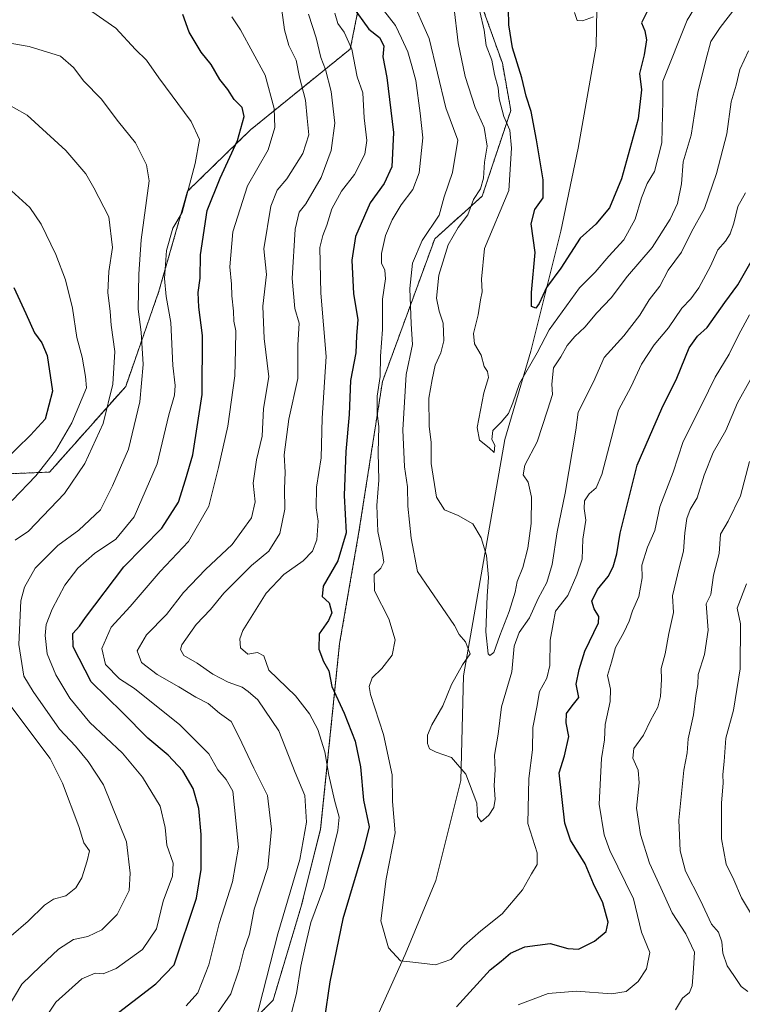
# Model space of a CAD drawing. Units: metres. Extents: x 665328 to 668794, y 4735040 to 4737436.
# Drawn here: x 668203 to 668403, y 4735572 to 4735843 of the extents above; entities that cross this region are included whole.
import ezdxf

# ---------------------------------------------------------------- set-up
doc = ezdxf.new("R2010")
doc.units = ezdxf.units.M
doc.header["$MEASUREMENT"] = 0
doc.linetypes.add('TRAZOS', pattern=[0.75, 0.5, -0.25])
for name, color, linetype, lineweight in [('Arbolado forestal', 92, 'TRAZOS', 0), ('Arbolado forestal CxS', 92, 'Continuous', 0), ('Corriente natural lineal', 142, 'Continuous', 13), ('Curva de nivel maestra', 36, 'Continuous', 30), ('Curva de nivel normal', 36, 'Continuous', 0)]:
    doc.layers.add(name, color=color, linetype=linetype, lineweight=lineweight)

# ---------------------------------------------------------------- blocks, each defined once
blk = doc.blocks.new('*U150')
at = {"layer": 'Arbolado forestal CxS', "color": 92, "linetype": 'Continuous', "lineweight": 0}
for points in [[(668258.91, 4735558.33, 835.12), (668273.33, 4735572.75, 833.49), (668281.19, 4735598.98, 832.21), (668286.44, 4735619.96, 832.72), (668291.68, 4735671.1, 823.18), (668296.92, 4735701.27, 822.31), (668303.48, 4735743.23, 819.08), (668317.9, 4735782.57, 812.95), (668331, 4735794.37, 808.76), (668338.87, 4735817.97, 803.56), (668336.55, 4735830.95, 803.12), (668330, 4735849.31, 805.29)], [(668298.54, 4735854.55, 823.02), (668294.61, 4735834.88, 829.89), (668267.09, 4735812.59, 848.88), (668249.74, 4735795.68, 854.85), (668241.87, 4735768.15, 855.95), (668232.7, 4735741.92, 862.96), (668211.73, 4735718.32, 868.24), (668181.58, 4735717, 877.68), (668161.92, 4735728.81, 887.01), (668155.37, 4735743.23, 885.66), (668143.57, 4735745.86, 884.6), (668137.02, 4735737.99, 885.29), (668138.33, 4735718.32, 888.91), (668130.46, 4735706.52, 890.73), (668104.25, 4735656.69, 898.2), (668080.65, 4735626.52, 892.08), (668084.59, 4735609.48, 893.04), (668093.76, 4735598.99, 894.11), (668092.45, 4735584.56, 894.39), (668083.27, 4735543.91, 893.52)]]:
    blk.add_polyline3d(points, dxfattribs=at)
blk = doc.blocks.new('*U166')
at = {"layer": 'Curva de nivel normal', "color": 36, "linetype": 'Continuous', "lineweight": 0}
blk.add_polyline3d([(668404.38, 4735834.42, 815), (668401.96, 4735829.25, 815), (668400.98, 4735824.95, 815), (668399.66, 4735820.32, 815), (668398.43, 4735811.52, 815), (668395.6, 4735800.61, 815), (668392.31, 4735790.92, 815), (668388.68, 4735784.53, 815), (668385.91, 4735778.92, 815), (668382.27, 4735773.92, 815), (668379.98, 4735769.5, 815), (668377.02, 4735765.77, 815), (668374.4, 4735761.53, 815), (668370.01, 4735755.86, 815), (668364.63, 4735749.86, 815), (668361.71, 4735743.19, 815), (668357.46, 4735734.86, 815), (668356.77, 4735729.86, 815), (668353.85, 4735712.53, 815), (668351.68, 4735701.86, 815), (668350.3, 4735692.86, 815), (668348.82, 4735687.84, 815), (668346.39, 4735683.45, 815), (668344.05, 4735678.17, 815), (668341.2, 4735674.06, 815), (668339.83, 4735670.33, 815), (668339.13, 4735663.26, 815), (668336.29, 4735653.65, 815), (668335.4, 4735646.06, 815), (668334.34, 4735640.3, 815), (668334.56, 4735636.24, 815), (668334.24, 4735631.96, 815), (668334.56, 4735628.2, 815), (668334.21, 4735625.84, 815), (668332.84, 4735623.8, 815), (668330.69, 4735621.94, 815), (668329.71, 4735623.37, 815), (668329.46, 4735627.1, 815), (668326.48, 4735635.04, 815), (668322.52, 4735639.7, 815), (668318.28, 4735641.13, 815), (668316.49, 4735642.01, 815), (668315.87, 4735643.49, 815), (668315.9, 4735645.8, 815), (668317.06, 4735648.65, 815), (668320.15, 4735653.88, 815), (668322.52, 4735659.79, 815), (668325.51, 4735665.19, 815), (668327.62, 4735668.26, 815), (668326.36, 4735671.52, 815), (668324.6, 4735673.52, 815), (668323.37, 4735675.99, 815), (668313.14, 4735690.95, 815), (668311.4, 4735700.09, 815), (668310.5, 4735708.91, 815), (668310.38, 4735714.25, 815), (668309.55, 4735719.73, 815), (668309.08, 4735729.92, 815), (668310.05, 4735745.23, 815), (668311.75, 4735753.43, 815), (668311.42, 4735759.19, 815), (668311.06, 4735768.86, 815), (668311.81, 4735775.85, 815), (668314.46, 4735782.16, 815), (668319.12, 4735789.11, 815), (668320.53, 4735794.16, 815), (668322.8, 4735800.85, 815), (668324.25, 4735809.75, 815), (668320.98, 4735818.64, 815), (668316.4, 4735837.77, 815), (668311.34, 4735849.22, 815)], dxfattribs=at)
blk = doc.blocks.new('*U184')
at = {"layer": 'Curva de nivel normal', "color": 36, "linetype": 'Continuous', "lineweight": 0}
blk.add_polyline3d([(668208.93, 4735565.49, 855), (668213.47, 4735572.28, 855), (668220.62, 4735578.63, 855), (668224.25, 4735580.23, 855), (668226.47, 4735580.07, 855), (668230.12, 4735581.48, 855), (668237.33, 4735586.72, 855), (668241.18, 4735592.44, 855), (668243.06, 4735600.06, 855), (668245.62, 4735606.92, 855), (668245.75, 4735610.54, 855), (668244.08, 4735615.54, 855), (668243.54, 4735620.4, 855), (668242.21, 4735626.27, 855), (668237.35, 4735634.22, 855), (668231.82, 4735640.86, 855), (668222.8, 4735649.28, 855), (668217.28, 4735655.99, 855), (668213.41, 4735662.44, 855), (668211.1, 4735668.26, 855), (668210.49, 4735673.29, 855), (668210.75, 4735676.31, 855), (668212.39, 4735680.56, 855), (668215.94, 4735687.19, 855), (668219.54, 4735691.86, 855), (668224.13, 4735695.86, 855), (668229.96, 4735699.84, 855), (668235.04, 4735705.95, 855), (668241.42, 4735720.57, 855), (668244.59, 4735734.04, 855), (668246.13, 4735739.53, 855), (668246.31, 4735742.19, 855), (668245.68, 4735747.71, 855), (668245.17, 4735759.48, 855), (668243.88, 4735766.71, 855), (668243.4, 4735771.66, 855), (668243.93, 4735779.33, 855), (668245.71, 4735785.52, 855), (668248.3, 4735789.85, 855), (668251.89, 4735803.35, 855), (668253.07, 4735809.93, 855), (668250.78, 4735814.94, 855), (668241.88, 4735826.97, 855), (668238.47, 4735831.78, 855), (668235.42, 4735834.73, 855), (668229.94, 4735840.66, 855), (668223.35, 4735845.23, 855)], dxfattribs=at)
blk = doc.blocks.new('*U187')
at = {"layer": 'Curva de nivel normal', "color": 36, "linetype": 'Continuous', "lineweight": 0}
for points in [[(668283.12, 4735844.44, 835), (668285.2, 4735837.95, 835), (668286.5, 4735832.58, 835), (668287.77, 4735829.2, 835), (668289.33, 4735823.18, 835), (668290.35, 4735814.43, 835), (668289.39, 4735806.92, 835), (668286.58, 4735799.44, 835), (668282.35, 4735792.21, 835), (668280.54, 4735789.94, 835), (668279.4, 4735785.21, 835), (668278.62, 4735771.66, 835), (668279.34, 4735763.41, 835), (668280.49, 4735759.33, 835), (668280.15, 4735753.3, 835), (668280.17, 4735744.12, 835), (668277.66, 4735732.88, 835), (668276.43, 4735723.1, 835), (668276.68, 4735718.25, 835), (668276.48, 4735713.71, 835), (668276.53, 4735708.05, 835), (668275.18, 4735701.4, 835), (668272.2, 4735696.54, 835), (668267.37, 4735692.56, 835), (668259.76, 4735684.95, 835), (668256.04, 4735680.41, 835), (668252.14, 4735676.27, 835), (668248.16, 4735670.66, 835), (668247.79, 4735669.38, 835), (668248.71, 4735667.76, 835), (668252.45, 4735665.63, 835), (668256.77, 4735662.62, 835), (668260.92, 4735660.42, 835), (668264.85, 4735659.02, 835), (668266.48, 4735657.83, 835), (668269.17, 4735655.53, 835), (668274.9, 4735647.04, 835), (668279.42, 4735635.54, 835), (668282.12, 4735629.2, 835), (668282.56, 4735621.87, 835), (668280.75, 4735611.54, 835), (668274.66, 4735591.04, 835), (668268.35, 4735566.67, 835)], [(668384.3, 4735570.16, 835), (668386.24, 4735573.38, 835), (668388.09, 4735574.92, 835), (668388.82, 4735576.72, 835), (668389.27, 4735581.54, 835), (668389.5, 4735586.05, 835), (668387.14, 4735591.04, 835), (668383.33, 4735596.88, 835), (668380.23, 4735603.75, 835), (668377.06, 4735610.53, 835), (668374.65, 4735618.41, 835), (668373.5, 4735625.66, 835), (668374.25, 4735632.65, 835), (668373.95, 4735636.2, 835), (668372.53, 4735639.52, 835), (668372.81, 4735642.12, 835), (668375.46, 4735645.85, 835), (668377.34, 4735649.87, 835), (668379.37, 4735653.51, 835), (668380.18, 4735656.44, 835), (668380.38, 4735661.17, 835), (668380.34, 4735664.19, 835), (668381.42, 4735668.19, 835), (668382.42, 4735673.86, 835), (668383.73, 4735679.62, 835), (668383.41, 4735684.23, 835), (668385.27, 4735691.94, 835), (668386.5, 4735696.5, 835), (668386.83, 4735701.6, 835), (668387.39, 4735705.53, 835), (668388.33, 4735707.96, 835), (668390.24, 4735711.2, 835), (668392.13, 4735717.42, 835), (668394.62, 4735723.71, 835), (668398.16, 4735729.8, 835), (668401.33, 4735737.43, 835), (668404.92, 4735743.86, 835)]]:
    blk.add_polyline3d(points, dxfattribs=at)
blk = doc.blocks.new('*U188')
at = {"layer": 'Curva de nivel normal', "color": 36, "linetype": 'Continuous', "lineweight": 0}
for points in [[(668275.47, 4735847.64, 840), (668276.48, 4735840.14, 840), (668277.67, 4735835.82, 840), (668279.67, 4735831.83, 840), (668280.62, 4735827.16, 840), (668282.3, 4735820.78, 840), (668282.73, 4735815.8, 840), (668283.2, 4735811.2, 840), (668281.57, 4735806.13, 840), (668277.08, 4735799.08, 840), (668274.47, 4735796.02, 840), (668272.69, 4735791.56, 840), (668270.76, 4735779.84, 840), (668271.52, 4735772.78, 840), (668270.49, 4735763.98, 840), (668270.85, 4735755.14, 840), (668272.19, 4735744.53, 840), (668270.73, 4735735.86, 840), (668270.3, 4735728.19, 840), (668268.75, 4735721.7, 840), (668267.81, 4735715.23, 840), (668268.4, 4735710.14, 840), (668267.4, 4735705.67, 840), (668262.02, 4735698.39, 840), (668254.68, 4735691.44, 840), (668248.68, 4735685.11, 840), (668243.93, 4735679.09, 840), (668238.46, 4735673.49, 840), (668235.9, 4735669.07, 840), (668237.04, 4735665.88, 840), (668241.36, 4735662.53, 840), (668247.33, 4735659.17, 840), (668252.08, 4735656.26, 840), (668255.4, 4735654.54, 840), (668258.52, 4735651.88, 840), (668261.8, 4735649.62, 840), (668263.86, 4735645.42, 840), (668268.01, 4735636.68, 840), (668271.79, 4735629.22, 840), (668272.93, 4735619.88, 840), (668271.89, 4735609.33, 840), (668268.08, 4735597.86, 840), (668266.84, 4735591.02, 840), (668265.27, 4735586.46, 840), (668264.02, 4735581.35, 840), (668261.68, 4735574.55, 840), (668257.72, 4735568.87, 840)], [(668404.23, 4735575.2, 840), (668402.35, 4735576.54, 840), (668400.39, 4735579.6, 840), (668398.5, 4735582.25, 840), (668397.28, 4735585.7, 840), (668397.08, 4735588.83, 840), (668396.16, 4735591.49, 840), (668394.2, 4735593.73, 840), (668391.13, 4735600.24, 840), (668387.07, 4735608.37, 840), (668385.53, 4735613.97, 840), (668385.17, 4735622.37, 840), (668386.6, 4735636.13, 840), (668387.52, 4735640.9, 840), (668387.75, 4735644.8, 840), (668389.26, 4735651.42, 840), (668389.83, 4735656.72, 840), (668390.46, 4735659.74, 840), (668390.53, 4735662.53, 840), (668392.24, 4735668.06, 840), (668393.26, 4735674.76, 840), (668392.74, 4735681.96, 840), (668394, 4735684.53, 840), (668394.7, 4735689.86, 840), (668396.3, 4735695.86, 840), (668396.63, 4735701.19, 840), (668398.77, 4735704.76, 840), (668402.18, 4735711.77, 840), (668404.66, 4735721.18, 840)]]:
    blk.add_polyline3d(points, dxfattribs=at)
blk = doc.blocks.new('*U198')
at = {"layer": 'Curva de nivel normal', "color": 36, "linetype": 'Continuous', "lineweight": 0}
blk.add_polyline3d([(668356.46, 4735844.96, 795), (668357.14, 4735842.73, 795), (668358.62, 4735842.63, 795), (668361.64, 4735843.76, 795)], dxfattribs=at)
blk = doc.blocks.new('*U210')
at = {"layer": 'Curva de nivel normal', "color": 36, "linetype": 'Continuous', "lineweight": 0}
for points in [[(668198.36, 4735820.66, 865), (668205.56, 4735816.68, 865), (668216.17, 4735806.93, 865), (668221.67, 4735800.52, 865), (668223.88, 4735796.62, 865), (668228.06, 4735788.6, 865), (668229.11, 4735780.21, 865), (668228.09, 4735773.53, 865), (668227.78, 4735767.78, 865), (668228.38, 4735762.53, 865), (668228.7, 4735758.82, 865), (668229.73, 4735751.56, 865), (668229.17, 4735742.56, 865), (668226.5, 4735731.71, 865), (668221.4, 4735720.63, 865), (668215.84, 4735712.42, 865), (668205.91, 4735702, 865), (668202.23, 4735699.53, 865)], [(668199.67, 4735655.67, 865), (668211.88, 4735639.39, 865), (668215.25, 4735632.59, 865), (668219.77, 4735620.61, 865), (668221.17, 4735616.17, 865), (668222.76, 4735613.93, 865), (668222.04, 4735611.2, 865), (668220.58, 4735606.54, 865), (668218.94, 4735603.76, 865), (668216.16, 4735601.56, 865), (668212.8, 4735600.61, 865), (668210.3, 4735599, 865), (668205.84, 4735594.54, 865), (668201.14, 4735590.54, 865)]]:
    blk.add_polyline3d(points, dxfattribs=at)
blk = doc.blocks.new('*U211')
at = {"layer": 'Curva de nivel normal', "color": 36, "linetype": 'Continuous', "lineweight": 0}
blk.add_polyline3d([(668392.31, 4735850.72, 805), (668387.48, 4735842.81, 805), (668380.8, 4735826.02, 805), (668380.8, 4735820.56, 805), (668380.49, 4735809, 805), (668378.44, 4735801.12, 805), (668376.43, 4735797.78, 805), (668374.88, 4735793.91, 805), (668373.12, 4735787.98, 805), (668370.07, 4735782.34, 805), (668365.89, 4735777.77, 805), (668362.15, 4735773.38, 805), (668357.77, 4735769.08, 805), (668349.42, 4735757.53, 805), (668346.14, 4735751.19, 805), (668341.22, 4735742.72, 805), (668339.45, 4735737.42, 805), (668338.21, 4735734.49, 805), (668336.18, 4735732.06, 805), (668333.87, 4735729.74, 805), (668333.64, 4735727.26, 805), (668334.5, 4735725.71, 805), (668334.28, 4735723.72, 805), (668332.93, 4735725.03, 805), (668330.25, 4735727.1, 805), (668329.6, 4735730.57, 805), (668331.39, 4735740.1, 805), (668332.73, 4735744.38, 805), (668332.48, 4735745.99, 805), (668331.55, 4735747.4, 805), (668330.68, 4735750.52, 805), (668328.83, 4735753.65, 805), (668328.58, 4735756.53, 805), (668329.88, 4735761.6, 805), (668330.47, 4735765.81, 805), (668331, 4735767.99, 805), (668330.81, 4735771.43, 805), (668331.61, 4735779.91, 805), (668338.35, 4735795.85, 805), (668339.07, 4735807.6, 805), (668338.59, 4735812.52, 805), (668336.98, 4735816.27, 805), (668335.68, 4735821.18, 805), (668335.34, 4735824.18, 805), (668334.39, 4735827.85, 805), (668333.65, 4735831.85, 805), (668332.11, 4735835.85, 805), (668331.57, 4735840.1, 805), (668330.3, 4735845.19, 805)], dxfattribs=at)
blk = doc.blocks.new('*U215')
at = {"layer": 'Curva de nivel normal', "color": 36, "linetype": 'Continuous', "lineweight": 0}
for points in [[(668403.87, 4735687.53, 845), (668401.29, 4735680.81, 845), (668402.18, 4735676.47, 845), (668402.13, 4735664.1, 845), (668400.28, 4735652.71, 845), (668398.14, 4735644.99, 845), (668397.71, 4735638.56, 845), (668397.33, 4735634.94, 845), (668397.37, 4735632.57, 845), (668396.95, 4735627.15, 845), (668396.99, 4735617.23, 845), (668398.26, 4735610.31, 845), (668400.36, 4735605.94, 845), (668402.42, 4735600.95, 845), (668406.56, 4735594.11, 845)], [(668249.33, 4735571.26, 845), (668252.59, 4735574.78, 845), (668255.61, 4735582.53, 845), (668258.46, 4735593.91, 845), (668262.16, 4735605.38, 845), (668263.78, 4735614.91, 845), (668262.74, 4735625.92, 845), (668262.24, 4735630.42, 845), (668260.4, 4735633.64, 845), (668258.14, 4735636.22, 845), (668255.58, 4735640.66, 845), (668247.66, 4735648.64, 845), (668235.17, 4735658.67, 845), (668231.04, 4735661.31, 845), (668227.14, 4735665.3, 845), (668226.16, 4735669.71, 845), (668228.71, 4735675.59, 845), (668233.95, 4735681.23, 845), (668242.17, 4735690.93, 845), (668250.02, 4735699.2, 845), (668255.65, 4735708.91, 845), (668258.32, 4735719.55, 845), (668260.86, 4735730.98, 845), (668262.79, 4735744.79, 845), (668262.99, 4735752.01, 845), (668263.04, 4735757.19, 845), (668262.48, 4735759.92, 845), (668262.46, 4735762.66, 845), (668261.95, 4735766.83, 845), (668261.88, 4735770.09, 845), (668261.39, 4735774.85, 845), (668262.25, 4735784.52, 845), (668266.28, 4735797.18, 845), (668272, 4735807.13, 845), (668273.85, 4735813.23, 845), (668273.6, 4735818.53, 845), (668271.13, 4735827.67, 845), (668264.31, 4735840.14, 845), (668261.95, 4735843.78, 845)]]:
    blk.add_polyline3d(points, dxfattribs=at)
blk = doc.blocks.new('*U217')
at = {"layer": 'Curva de nivel normal', "color": 36, "linetype": 'Continuous', "lineweight": 0}
blk.add_polyline3d([(668198.57, 4735567.95, 860), (668204.04, 4735577.19, 860), (668209.25, 4735582.19, 860), (668214.16, 4735586.82, 860), (668218.36, 4735589.5, 860), (668222.29, 4735590.38, 860), (668226.08, 4735592.21, 860), (668230.31, 4735596.4, 860), (668233.65, 4735603.05, 860), (668233.92, 4735607.75, 860), (668232.9, 4735616.41, 860), (668226.59, 4735632.17, 860), (668222.38, 4735638.53, 860), (668218.84, 4735642.76, 860), (668214.42, 4735647.5, 860), (668207.17, 4735657.86, 860), (668204.61, 4735662.11, 860), (668203.25, 4735670.82, 860), (668203.79, 4735682.79, 860), (668204.79, 4735686.59, 860), (668207.76, 4735691.84, 860), (668214.02, 4735698.08, 860), (668219.83, 4735702.33, 860), (668225.79, 4735707.87, 860), (668229.03, 4735714.55, 860), (668233.49, 4735724.64, 860), (668236.61, 4735737.62, 860), (668237.52, 4735747.97, 860), (668236.94, 4735756.86, 860), (668236.17, 4735763.19, 860), (668236.37, 4735772.85, 860), (668236.94, 4735782.27, 860), (668239.13, 4735798.54, 860), (668238.47, 4735802.97, 860), (668235.38, 4735809.02, 860), (668230.75, 4735814.77, 860), (668225.97, 4735821.13, 860), (668221.15, 4735825.98, 860), (668218.28, 4735829.76, 860), (668214.72, 4735832.88, 860), (668206.08, 4735835.57, 860), (668189.04, 4735838.5, 860)], dxfattribs=at)
blk = doc.blocks.new('*U225')
at = {"layer": 'Curva de nivel normal', "color": 36, "linetype": 'Continuous', "lineweight": 0}
blk.add_polyline3d([(668403.54, 4735795.24, 820), (668401.46, 4735791.52, 820), (668400.31, 4735786.92, 820), (668399.33, 4735783.98, 820), (668398.07, 4735781.96, 820), (668395.95, 4735779.5, 820), (668393.91, 4735775.07, 820), (668390.72, 4735769.04, 820), (668388.51, 4735766.01, 820), (668386.05, 4735763.51, 820), (668382.34, 4735758.06, 820), (668378.4, 4735753.36, 820), (668374.92, 4735748.06, 820), (668372.01, 4735741.86, 820), (668368.53, 4735735.38, 820), (668366.53, 4735727.5, 820), (668364, 4735717.62, 820), (668362.38, 4735713.96, 820), (668360.48, 4735712.35, 820), (668359.15, 4735710.42, 820), (668359.08, 4735708.25, 820), (668359.53, 4735705.04, 820), (668358.74, 4735699.82, 820), (668358.51, 4735694.33, 820), (668357.07, 4735690.03, 820), (668354.61, 4735684.32, 820), (668351.15, 4735679.96, 820), (668350.59, 4735676.46, 820), (668349.76, 4735672.03, 820), (668349.65, 4735665.04, 820), (668348.79, 4735661.53, 820), (668346.74, 4735657.86, 820), (668346.01, 4735653.55, 820), (668344.9, 4735647.94, 820), (668344.87, 4735641.8, 820), (668343.88, 4735633.91, 820), (668343.59, 4735621.44, 820), (668346.13, 4735613.36, 820), (668346.15, 4735610.14, 820), (668344.59, 4735607.58, 820), (668342.1, 4735603.2, 820), (668336.45, 4735596.54, 820), (668330.6, 4735591.87, 820), (668326.04, 4735587.81, 820), (668322.3, 4735583.98, 820), (668318.14, 4735582.53, 820), (668312.72, 4735583.14, 820), (668308.47, 4735583.64, 820), (668305.14, 4735587.17, 820), (668303.06, 4735594.61, 820), (668304.5, 4735606.19, 820), (668307.02, 4735618.87, 820), (668306.22, 4735627.54, 820), (668306.15, 4735634.87, 820), (668303.75, 4735645.99, 820), (668300.15, 4735657.03, 820), (668299.84, 4735659.22, 820), (668300.63, 4735661.65, 820), (668303.33, 4735664.19, 820), (668306.14, 4735667.86, 820), (668307.03, 4735672.11, 820), (668305.21, 4735677.87, 820), (668301.25, 4735685.54, 820), (668301.17, 4735690.06, 820), (668303.01, 4735691.86, 820), (668303.89, 4735693.47, 820), (668303.52, 4735695.89, 820), (668302.25, 4735701.96, 820), (668301.98, 4735709.13, 820), (668302.51, 4735716.06, 820), (668302.32, 4735723.71, 820), (668302.45, 4735730.82, 820), (668302, 4735734.42, 820), (668302, 4735739.25, 820), (668302.87, 4735744.66, 820), (668302.94, 4735750.24, 820), (668303.48, 4735757.6, 820), (668303.48, 4735765.99, 820), (668304.34, 4735771.51, 820), (668304.18, 4735773.92, 820), (668303.25, 4735775.86, 820), (668303.19, 4735778.51, 820), (668304.37, 4735783.5, 820), (668306.12, 4735787.84, 820), (668308.63, 4735791.96, 820), (668311.88, 4735796.17, 820), (668313.62, 4735800.76, 820), (668314.66, 4735810.38, 820), (668313.84, 4735817.18, 820), (668312.65, 4735826.18, 820), (668311.61, 4735830.25, 820), (668310.51, 4735834.14, 820), (668308.74, 4735837.91, 820), (668307.04, 4735841.37, 820), (668303.79, 4735845.62, 820)], dxfattribs=at)
blk = doc.blocks.new('*U232')
at = {"layer": 'Curva de nivel normal', "color": 36, "linetype": 'Continuous', "lineweight": 0}
for points in [[(668404.69, 4735761.64, 830), (668401.64, 4735756.07, 830), (668399.09, 4735750.79, 830), (668395.23, 4735744.43, 830), (668391.54, 4735736.95, 830), (668386.35, 4735726.72, 830), (668383.63, 4735718.29, 830), (668379.92, 4735708.72, 830), (668378.53, 4735702.19, 830), (668376.51, 4735697.57, 830), (668375.03, 4735692.7, 830), (668375.09, 4735689.19, 830), (668374.14, 4735684.02, 830), (668372.41, 4735680.04, 830), (668371.54, 4735677.18, 830), (668370.04, 4735674.07, 830), (668367.69, 4735669.94, 830), (668366.66, 4735665.95, 830), (668365.53, 4735662.28, 830), (668366.31, 4735658.5, 830), (668366.23, 4735655.09, 830), (668364.89, 4735648.75, 830), (668364.69, 4735644.55, 830), (668363.89, 4735639.42, 830), (668363.24, 4735626.77, 830), (668364.61, 4735618.32, 830), (668366.19, 4735614.06, 830), (668372.68, 4735600.71, 830), (668374.94, 4735591.49, 830), (668377.21, 4735585.94, 830), (668376.31, 4735581.47, 830), (668374.01, 4735577.89, 830), (668370.67, 4735575.15, 830), (668366.62, 4735574.56, 830), (668357.02, 4735575.28, 830), (668349.13, 4735574.63, 830), (668340.89, 4735571.55, 830)], [(668277.05, 4735564, 830), (668279.79, 4735574.64, 830), (668281.02, 4735582.19, 830), (668282.3, 4735587.96, 830), (668283.73, 4735594.2, 830), (668287.28, 4735603.87, 830), (668291.17, 4735619.54, 830), (668291.52, 4735623.18, 830), (668290.31, 4735627.87, 830), (668288.73, 4735634.76, 830), (668287.6, 4735641.24, 830), (668285.68, 4735647.36, 830), (668283.36, 4735651.67, 830), (668279.48, 4735656.65, 830), (668272.18, 4735663.7, 830), (668270.79, 4735667.64, 830), (668269.07, 4735668.58, 830), (668266.33, 4735668.17, 830), (668264.36, 4735669.87, 830), (668264.13, 4735672.34, 830), (668265, 4735674.64, 830), (668271.43, 4735684.9, 830), (668276.33, 4735690.05, 830), (668281.6, 4735693.85, 830), (668284.21, 4735696.52, 830), (668285.4, 4735699.68, 830), (668285.73, 4735704.77, 830), (668285.25, 4735708.46, 830), (668285.3, 4735714.19, 830), (668286.57, 4735722.19, 830), (668286.85, 4735733.19, 830), (668287.97, 4735750.13, 830), (668286.54, 4735767.6, 830), (668286.24, 4735780.18, 830), (668287.05, 4735783.52, 830), (668288.19, 4735786.34, 830), (668289.56, 4735790.8, 830), (668292.22, 4735795.67, 830), (668295.81, 4735800.32, 830), (668298.66, 4735805.89, 830), (668299.18, 4735809.68, 830), (668298.43, 4735815.91, 830), (668298.04, 4735822.82, 830), (668296.52, 4735827.2, 830), (668295.03, 4735834.85, 830), (668292.96, 4735839.52, 830), (668291.2, 4735841.91, 830), (668290.39, 4735844.75, 830)]]:
    blk.add_polyline3d(points, dxfattribs=at)
blk = doc.blocks.new('*U234')
at = {"layer": 'Curva de nivel normal', "color": 36, "linetype": 'Continuous', "lineweight": 0}
blk.add_polyline3d([(668201.44, 4735710.46, 870), (668207.89, 4735717.26, 870), (668213.39, 4735724.2, 870), (668217.87, 4735731.85, 870), (668221.92, 4735741.56, 870), (668221.61, 4735744.61, 870), (668220.69, 4735749.98, 870), (668219.22, 4735755.39, 870), (668218, 4735763.5, 870), (668216.09, 4735771.25, 870), (668213.49, 4735778.24, 870), (668209.36, 4735786.58, 870), (668206.25, 4735791.24, 870), (668199.21, 4735797.62, 870)], dxfattribs=at)
blk = doc.blocks.new('*U240')
at = {"layer": 'Curva de nivel normal', "color": 36, "linetype": 'Continuous', "lineweight": 0}
blk.add_polyline3d([(668401.01, 4735846.52, 810), (668396.56, 4735840.81, 810), (668394.02, 4735836.92, 810), (668392.67, 4735831.85, 810), (668390.44, 4735822.87, 810), (668388.58, 4735811.16, 810), (668386.4, 4735803.82, 810), (668385.9, 4735797.75, 810), (668384.81, 4735792.35, 810), (668382.84, 4735787.97, 810), (668377.86, 4735780.19, 810), (668371.06, 4735772.32, 810), (668366.53, 4735766.3, 810), (668362.55, 4735762.19, 810), (668359.31, 4735758.26, 810), (668356.51, 4735755.71, 810), (668354.44, 4735753.17, 810), (668352.66, 4735750.08, 810), (668350.61, 4735747.07, 810), (668350.21, 4735742.5, 810), (668350.32, 4735739.66, 810), (668348.95, 4735735.38, 810), (668346.18, 4735726.6, 810), (668342.73, 4735720.22, 810), (668342.3, 4735717.56, 810), (668343.67, 4735715.53, 810), (668344.55, 4735711.43, 810), (668344.49, 4735704.14, 810), (668343.6, 4735697.38, 810), (668342.21, 4735692.02, 810), (668340.61, 4735688.18, 810), (668340.1, 4735685.24, 810), (668338.38, 4735679.88, 810), (668335.8, 4735673.3, 810), (668334.23, 4735668.58, 810), (668333.1, 4735667.72, 810), (668332.59, 4735668.24, 810), (668331.94, 4735674.32, 810), (668332.33, 4735684.18, 810), (668332.76, 4735689.27, 810), (668332.13, 4735695.3, 810), (668330.72, 4735700.23, 810), (668328.38, 4735704.01, 810), (668324.4, 4735706.37, 810), (668320.61, 4735707.87, 810), (668318.36, 4735711.39, 810), (668316.93, 4735720.64, 810), (668316.95, 4735726.45, 810), (668316.38, 4735730.95, 810), (668316.28, 4735738.63, 810), (668317.2, 4735743.8, 810), (668317.99, 4735747.77, 810), (668319.58, 4735751.17, 810), (668320.37, 4735754.46, 810), (668320.21, 4735759.37, 810), (668319.09, 4735762.6, 810), (668318.4, 4735766.24, 810), (668318.99, 4735772.61, 810), (668321.58, 4735780.88, 810), (668324.4, 4735785.68, 810), (668327, 4735789.18, 810), (668328.54, 4735793.42, 810), (668330.48, 4735796.32, 810), (668331.32, 4735799.3, 810), (668331.63, 4735803.7, 810), (668332.35, 4735808.11, 810), (668331.56, 4735813.22, 810), (668329.04, 4735818.73, 810), (668326.29, 4735827.34, 810), (668324.38, 4735836.55, 810), (668323.12, 4735846.7, 810)], dxfattribs=at)
blk = doc.blocks.new('*U242')
at = {"layer": 'Curva de nivel maestra', "color": 36, "linetype": 'Continuous', "lineweight": 30}
blk.add_polyline3d([(668201.83, 4735769.18, 875), (668205.2, 4735762.03, 875), (668207.54, 4735756.65, 875), (668209.58, 4735753.92, 875), (668211.01, 4735750.41, 875), (668212.53, 4735740.58, 875), (668210.46, 4735732.86, 875), (668206.44, 4735728.52, 875), (668198.92, 4735721.15, 875)], dxfattribs=at)
blk = doc.blocks.new('*U243')
at = {"layer": 'Curva de nivel maestra', "color": 36, "linetype": 'Continuous', "lineweight": 30}
for points in [[(668295.19, 4735846.58, 825), (668299.73, 4735840.33, 825), (668302.65, 4735838.01, 825), (668303.9, 4735835.73, 825), (668303.59, 4735832.75, 825), (668304.65, 4735826.99, 825), (668306.5, 4735811.84, 825), (668306.08, 4735802.45, 825), (668303.98, 4735797.8, 825), (668300.11, 4735792.51, 825), (668296.1, 4735783.18, 825), (668295.06, 4735776.67, 825), (668295.54, 4735767.46, 825), (668296.73, 4735760.34, 825), (668296.36, 4735755.86, 825), (668296.19, 4735751.19, 825), (668294.7, 4735743.58, 825), (668294.31, 4735734.18, 825), (668293.42, 4735723.94, 825), (668292.97, 4735711.86, 825), (668293.48, 4735701.53, 825), (668291.16, 4735693.86, 825), (668287.16, 4735686.86, 825), (668286.84, 4735683.99, 825), (668288.76, 4735682.26, 825), (668289.52, 4735679.55, 825), (668288.65, 4735677.42, 825), (668286.05, 4735673.78, 825), (668285.98, 4735669.54, 825), (668287.22, 4735666.11, 825), (668288.69, 4735663.53, 825), (668289.52, 4735659.2, 825), (668292.89, 4735651.87, 825), (668295.93, 4735644.2, 825), (668297.43, 4735637.12, 825), (668298.28, 4735627.92, 825), (668299.78, 4735620.58, 825), (668298.39, 4735614.57, 825), (668292.52, 4735595.2, 825), (668289.02, 4735577.87, 825), (668287.46, 4735567.2, 825)], [(668323.88, 4735570.92, 825), (668333.19, 4735581.12, 825), (668336.25, 4735583.52, 825), (668338.77, 4735585.71, 825), (668342.78, 4735587.46, 825), (668349.74, 4735588.43, 825), (668354.63, 4735587.02, 825), (668357.51, 4735586.89, 825), (668361.98, 4735589.07, 825), (668365.12, 4735591.67, 825), (668365.69, 4735594.31, 825), (668364.25, 4735599.64, 825), (668361.65, 4735604.85, 825), (668359.36, 4735610.36, 825), (668355.32, 4735616.87, 825), (668353.73, 4735621.54, 825), (668352.19, 4735635.4, 825), (668353.71, 4735640.08, 825), (668354.83, 4735645.46, 825), (668354.16, 4735649.24, 825), (668354.25, 4735651.8, 825), (668355.75, 4735653.87, 825), (668357.6, 4735656.2, 825), (668356.88, 4735659.86, 825), (668357.71, 4735663.88, 825), (668359.32, 4735668.93, 825), (668363.03, 4735676.72, 825), (668363.09, 4735678.54, 825), (668361.85, 4735680.66, 825), (668361.17, 4735682.69, 825), (668362.73, 4735685.94, 825), (668365.68, 4735689.53, 825), (668367.1, 4735692.18, 825), (668368.06, 4735695.78, 825), (668368.98, 4735701.43, 825), (668373.67, 4735720.19, 825), (668380.5, 4735735.8, 825), (668384.64, 4735744.18, 825), (668388.08, 4735752.56, 825), (668390.34, 4735755.8, 825), (668393, 4735758.16, 825), (668397.86, 4735765.01, 825), (668401.48, 4735769.86, 825), (668406.97, 4735779.52, 825)]]:
    blk.add_polyline3d(points, dxfattribs=at)
blk = doc.blocks.new('*U258')
at = {"layer": 'Curva de nivel maestra', "color": 36, "linetype": 'Continuous', "lineweight": 30}
blk.add_polyline3d([(668376.34, 4735845.04, 800), (668374.94, 4735842.11, 800), (668375.78, 4735839.85, 800), (668376.32, 4735837.45, 800), (668375.65, 4735833.24, 800), (668374.33, 4735828.11, 800), (668374.91, 4735823.62, 800), (668373.97, 4735815.67, 800), (668369.4, 4735799.12, 800), (668366.08, 4735791.16, 800), (668362.34, 4735786.65, 800), (668358.02, 4735782.76, 800), (668352.68, 4735774.5, 800), (668348.71, 4735769.21, 800), (668346.72, 4735764.73, 800), (668345.74, 4735763.51, 800), (668344.58, 4735763.96, 800), (668344.59, 4735767.82, 800), (668345.59, 4735778.78, 800), (668344.46, 4735786.71, 800), (668345.49, 4735790.64, 800), (668347.77, 4735793.85, 800), (668347.82, 4735798.84, 800), (668345.93, 4735809.86, 800), (668344.5, 4735817.65, 800), (668343.11, 4735821.86, 800), (668341.91, 4735826.9, 800), (668339.36, 4735835.2, 800), (668338.36, 4735841.55, 800), (668338.27, 4735845.98, 800)], dxfattribs=at)
blk = doc.blocks.new('*U259')
at = {"layer": 'Curva de nivel maestra', "color": 36, "linetype": 'Continuous', "lineweight": 30}
blk.add_polyline3d([(668228.36, 4735567.6, 850), (668241.03, 4735577.25, 850), (668246.05, 4735582.53, 850), (668252.2, 4735600.86, 850), (668253.47, 4735608.76, 850), (668253.53, 4735618.42, 850), (668252.84, 4735625.64, 850), (668251.34, 4735631.1, 850), (668248.48, 4735636, 850), (668244.44, 4735640.29, 850), (668238.84, 4735645.01, 850), (668231.86, 4735652.04, 850), (668223.18, 4735660.53, 850), (668218.22, 4735670.19, 850), (668218.13, 4735673.86, 850), (668220, 4735675.86, 850), (668221.61, 4735678.19, 850), (668232.22, 4735692.19, 850), (668242.68, 4735702.86, 850), (668247.23, 4735710.01, 850), (668249.22, 4735716.21, 850), (668251.24, 4735723.08, 850), (668253.81, 4735739.7, 850), (668253.91, 4735755.93, 850), (668252.87, 4735763.73, 850), (668252.72, 4735767.76, 850), (668253.24, 4735771.72, 850), (668253.33, 4735778.16, 850), (668255.19, 4735790.35, 850), (668258.73, 4735799.3, 850), (668263.57, 4735809.7, 850), (668265.36, 4735816.31, 850), (668264.78, 4735818.76, 850), (668262.62, 4735820.93, 850), (668260.9, 4735823.7, 850), (668258.62, 4735826.52, 850), (668256.29, 4735830.58, 850), (668253.5, 4735833.99, 850), (668250.16, 4735839.51, 850), (668248.46, 4735844.42, 850)], dxfattribs=at)

msp = doc.modelspace()

# ---------------------------------------------------------------- linework, layer by layer
at = {"layer": 'Arbolado forestal', "color": 92, "linetype": 'TRAZOS', "lineweight": 0}
for points in [[(668298.54, 4735854.55, 823.02), (668294.61, 4735834.88, 829.89), (668267.09, 4735812.59, 848.88), (668249.74, 4735795.68, 854.85), (668241.87, 4735768.15, 855.95), (668232.7, 4735741.92, 862.96), (668211.73, 4735718.32, 868.24), (668181.58, 4735717.01, 877.68), (668161.92, 4735728.81, 887.01), (668155.37, 4735743.23, 885.66), (668143.57, 4735745.86, 884.6), (668137.02, 4735737.99, 885.29), (668138.33, 4735718.32, 888.91), (668130.46, 4735706.52, 890.73), (668104.25, 4735656.69, 898.2), (668080.65, 4735626.52, 892.08), (668084.59, 4735609.48, 893.04), (668093.76, 4735598.99, 894.11), (668092.45, 4735584.56, 894.39), (668083.27, 4735543.91, 893.52)], [(668258.91, 4735558.33, 835.12), (668273.33, 4735572.76, 833.49), (668281.19, 4735598.98, 832.21), (668286.44, 4735619.96, 832.72), (668291.68, 4735671.11, 823.18), (668296.92, 4735701.27, 822.31), (668303.48, 4735743.23, 819.08), (668317.9, 4735782.57, 812.95), (668331, 4735794.37, 808.76), (668338.87, 4735817.98, 803.56), (668336.55, 4735830.95, 803.12), (668330, 4735849.31, 805.29)]]:
    msp.add_polyline3d(points, dxfattribs=at)
at = {"layer": 'Arbolado forestal CxS', "color": 92, "linetype": 'Continuous', "lineweight": 0}
for points in [[(668083.27, 4735543.91, 893.52), (668092.45, 4735584.56, 894.39), (668093.76, 4735598.99, 894.11), (668084.59, 4735609.48, 893.04), (668080.65, 4735626.52, 892.08), (668104.25, 4735656.69, 898.2), (668130.46, 4735706.52, 890.73), (668138.33, 4735718.32, 888.91), (668137.02, 4735737.99, 885.29), (668143.57, 4735745.86, 884.6), (668155.37, 4735743.23, 885.66), (668161.92, 4735728.81, 887.01), (668181.58, 4735717, 877.68), (668211.73, 4735718.32, 868.24), (668232.7, 4735741.92, 862.96), (668241.87, 4735768.15, 855.95), (668249.74, 4735795.68, 854.85), (668267.09, 4735812.59, 848.88), (668294.61, 4735834.88, 829.89), (668298.54, 4735854.55, 823.02)], [(668330, 4735849.31, 805.29), (668336.55, 4735830.95, 803.12), (668338.87, 4735817.97, 803.56), (668331, 4735794.37, 808.76), (668317.9, 4735782.57, 812.95), (668303.48, 4735743.23, 819.08), (668296.92, 4735701.27, 822.31), (668291.68, 4735671.1, 823.18), (668286.44, 4735619.96, 832.72), (668281.19, 4735598.98, 832.21), (668273.33, 4735572.75, 833.49), (668258.91, 4735558.33, 835.12)]]:
    msp.add_polyline3d(points, dxfattribs=at)
at = {"layer": 'Corriente natural lineal', "color": 142, "linetype": 'Continuous', "lineweight": 13}
msp.add_polyline3d([(668298.69, 4735370.08, 848.78), (668286.9, 4735405.8, 842.16), (668280.85, 4735428.45, 839), (668277.63, 4735469.9, 832.7), (668278.19, 4735489.86, 830.9), (668280.22, 4735507.63, 828.54), (668285.47, 4735525, 827.67), (668293.93, 4735550.39, 825.13), (668309.79, 4735585.41, 819.83), (668318.23, 4735605.79, 818.19), (668325.08, 4735633.36, 815.84), (668325.87, 4735662.19, 813.41), (668337.24, 4735727.25, 806.02), (668344.43, 4735751.58, 804), (668352.68, 4735784.67, 798.78), (668357.42, 4735807.59, 797.43), (668362.37, 4735835.62, 795.62), (668362.85, 4735861.17, 793.96), (668367.73, 4735881.68, 792.43), (668376.63, 4735907.74, 790.54)], dxfattribs=at)

# ---------------------------------------------------------------- block references
at = {"layer": 'Arbolado forestal CxS', "color": 92, "linetype": 'Continuous', "lineweight": 0}
msp.add_blockref('*U150', (0, 0), dxfattribs=at)
at = {"layer": 'Curva de nivel maestra', "color": 36, "linetype": 'Continuous', "lineweight": 30}
for name in ['*U258', '*U243', '*U259', '*U242']:
    msp.add_blockref(name, (0, 0), dxfattribs=at)
at = {"layer": 'Curva de nivel normal', "color": 36, "linetype": 'Continuous', "lineweight": 0}
for name in ['*U211', '*U240', '*U166', '*U225', '*U232', '*U187', '*U188', '*U215', '*U184', '*U217', '*U210', '*U234', '*U198']:
    msp.add_blockref(name, (0, 0), dxfattribs=at)

doc.saveas('drawing.dxf')
